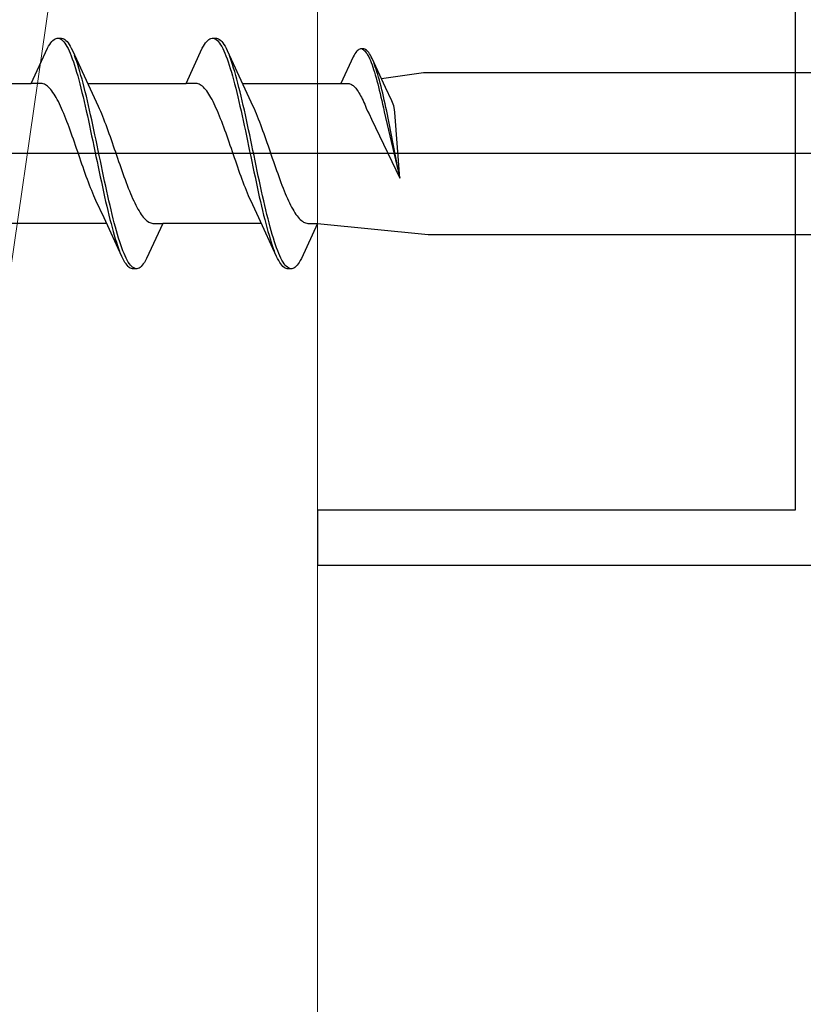
# Model space of a CAD drawing. Extents: x 105 to 1155, y 126 to 1687.
# Drawn here: x 276 to 290, y 1059 to 1076 of the extents above; entities that cross this region are included whole.
import ezdxf

# ---------------------------------------------------------------- set-up
doc = ezdxf.new("R2010")
doc.units = 0
for name, color, linetype, lineweight in [('YKK_11', 7, 'CONTINUOUS', 30), ('YKK_13', 4, 'CONTINUOUS', 30), ('YSS_K', 3, 'CONTINUOUS', 13)]:
    doc.layers.add(name, color=color, linetype=linetype, lineweight=lineweight)

msp = doc.modelspace()

# ---------------------------------------------------------------- linework, layer by layer
at = {"layer": 'YKK_11', "color": 4, "linetype": 'ByBlock', "lineweight": -2, "ltscale": 0.5}
for p, q in [((290.2, 1088.5), (290.2, 1067.5)), ((290.2, 1067.5), (281.5, 1067.5)), ((281.5, 1067.5), (281.5, 1066.5)), ((281.5, 1066.5), (305.2, 1066.5))]:
    msp.add_line(p, q, dxfattribs=at)
at = {"layer": 'YKK_13', "linetype": 'ByBlock', "lineweight": -2, "ltscale": 3}
for p, q in [((276.6, 1075.952), (276.62, 1075.985)), ((276.62, 1075.985), (276.639, 1076.014)), ((276.639, 1076.014), (276.659, 1076.038)), ((276.659, 1076.038), (276.678, 1076.059)), ((276.678, 1076.059), (276.698, 1076.076)), ((276.698, 1076.076), (276.718, 1076.088)), ((276.718, 1076.088), (276.737, 1076.096)), ((276.737, 1076.096), (276.757, 1076.1)), ((276.757, 1076.1), (276.837, 1076.1)), ((276.796, 1076.095), (276.815, 1076.086)), ((276.815, 1076.086), (276.835, 1076.073)), ((276.835, 1076.073), (276.855, 1076.056)), ((276.837, 1076.1), (276.856, 1076.096)), ((276.855, 1076.056), (276.874, 1076.035)), ((276.856, 1076.096), (276.876, 1076.088)), ((276.874, 1076.035), (276.894, 1076.01)), ((276.876, 1076.088), (276.895, 1076.076)), ((276.894, 1076.01), (276.913, 1075.98)), ((276.895, 1076.076), (276.915, 1076.059)), ((276.913, 1075.98), (276.933, 1075.947)), ((276.915, 1076.059), (276.935, 1076.038)), ((276.935, 1076.038), (276.954, 1076.014)), ((276.954, 1076.014), (276.974, 1075.985)), ((276.974, 1075.985), (276.993, 1075.952)), ((279.42, 1075.952), (279.44, 1075.985)), ((279.44, 1075.985), (279.459, 1076.014)), ((279.459, 1076.014), (279.479, 1076.038)), ((279.479, 1076.038), (279.498, 1076.059)), ((279.498, 1076.059), (279.518, 1076.076)), ((279.518, 1076.076), (279.538, 1076.088)), ((279.538, 1076.088), (279.557, 1076.096)), ((279.557, 1076.096), (279.577, 1076.1)), ((279.577, 1076.1), (279.657, 1076.1)), ((279.616, 1076.095), (279.635, 1076.086)), ((279.635, 1076.086), (279.655, 1076.073)), ((279.655, 1076.073), (279.675, 1076.056)), ((279.657, 1076.1), (279.676, 1076.096)), ((279.675, 1076.056), (279.694, 1076.035)), ((279.676, 1076.096), (279.696, 1076.088)), ((279.694, 1076.035), (279.714, 1076.01)), ((279.696, 1076.088), (279.715, 1076.076)), ((279.714, 1076.01), (279.733, 1075.98)), ((279.715, 1076.076), (279.735, 1076.059)), ((279.733, 1075.98), (279.753, 1075.947)), ((279.735, 1076.059), (279.755, 1076.038)), ((279.755, 1076.038), (279.774, 1076.014)), ((279.774, 1076.014), (279.794, 1075.985)), ((279.794, 1075.985), (279.813, 1075.952)), ((276.284, 1075.275), (276.58, 1075.915)), ((276.58, 1075.915), (276.6, 1075.952)), ((276.933, 1075.947), (276.953, 1075.909)), ((276.953, 1075.909), (276.972, 1075.868)), ((276.972, 1075.868), (276.992, 1075.823)), ((276.992, 1075.823), (277.011, 1075.775)), ((276.993, 1075.952), (277.013, 1075.915)), ((277.013, 1075.915), (277.033, 1075.875)), ((277.033, 1075.875), (277.355, 1075.176)), ((279.104, 1075.275), (279.4, 1075.915)), ((279.4, 1075.915), (279.42, 1075.952)), ((279.753, 1075.947), (279.773, 1075.909)), ((279.773, 1075.909), (279.792, 1075.868)), ((279.792, 1075.868), (279.812, 1075.823)), ((279.812, 1075.823), (279.831, 1075.775)), ((279.813, 1075.952), (279.833, 1075.915)), ((279.833, 1075.915), (279.853, 1075.875)), ((279.853, 1075.875), (280.175, 1075.176)), ((282.164, 1075.789), (282.149, 1075.761)), ((282.179, 1075.814), (282.164, 1075.789)), ((282.194, 1075.836), (282.179, 1075.814)), ((282.209, 1075.855), (282.194, 1075.836)), ((282.224, 1075.871), (282.209, 1075.855)), ((282.239, 1075.883), (282.224, 1075.871)), ((282.253, 1075.893), (282.239, 1075.883)), ((282.268, 1075.899), (282.253, 1075.893)), ((282.283, 1075.902), (282.268, 1075.899)), ((282.344, 1075.902), (282.283, 1075.902)), ((282.313, 1075.898), (282.328, 1075.891)), ((282.328, 1075.891), (282.343, 1075.882)), ((282.343, 1075.882), (282.358, 1075.869)), ((282.359, 1075.899), (282.344, 1075.902)), ((282.358, 1075.869), (282.372, 1075.852)), ((282.374, 1075.893), (282.359, 1075.899)), ((282.372, 1075.852), (282.387, 1075.833)), ((282.389, 1075.883), (282.374, 1075.893)), ((282.387, 1075.833), (282.402, 1075.811)), ((282.403, 1075.871), (282.389, 1075.883)), ((282.402, 1075.811), (282.417, 1075.785)), ((282.418, 1075.855), (282.403, 1075.871)), ((282.417, 1075.785), (282.432, 1075.757)), ((282.433, 1075.836), (282.418, 1075.855)), ((282.448, 1075.814), (282.433, 1075.836)), ((282.463, 1075.789), (282.448, 1075.814)), ((282.478, 1075.761), (282.463, 1075.789)), ((277.011, 1075.775), (277.031, 1075.722)), ((277.031, 1075.722), (277.05, 1075.667)), ((277.05, 1075.667), (277.07, 1075.608)), ((277.07, 1075.608), (277.09, 1075.546)), ((277.091, 1075.731), (277.072, 1075.782)), ((277.111, 1075.675), (277.091, 1075.731)), ((277.13, 1075.617), (277.111, 1075.675)), ((277.15, 1075.555), (277.13, 1075.617)), ((279.831, 1075.775), (279.851, 1075.722)), ((279.851, 1075.722), (279.87, 1075.667)), ((279.87, 1075.667), (279.89, 1075.608)), ((279.89, 1075.608), (279.91, 1075.546)), ((279.911, 1075.731), (279.892, 1075.782)), ((279.931, 1075.675), (279.911, 1075.731)), ((279.95, 1075.617), (279.931, 1075.675)), ((279.97, 1075.555), (279.95, 1075.617)), ((282.149, 1075.761), (281.924, 1075.275)), ((282.432, 1075.757), (282.447, 1075.726)), ((282.447, 1075.726), (282.462, 1075.692)), ((282.462, 1075.692), (282.477, 1075.655)), ((282.477, 1075.655), (282.492, 1075.615)), ((282.493, 1075.731), (282.478, 1075.761)), ((282.492, 1075.615), (282.506, 1075.573)), ((282.738, 1075.2), (282.493, 1075.731)), ((282.537, 1075.621), (282.523, 1075.66)), ((282.552, 1075.579), (282.537, 1075.621)), ((277.09, 1075.546), (277.109, 1075.48)), ((277.109, 1075.48), (277.129, 1075.412)), ((277.17, 1075.49), (277.15, 1075.555)), ((277.189, 1075.422), (277.17, 1075.49)), ((279.91, 1075.546), (279.929, 1075.48)), ((279.929, 1075.48), (279.949, 1075.412)), ((279.99, 1075.49), (279.97, 1075.555)), ((280.009, 1075.422), (279.99, 1075.49)), ((282.506, 1075.573), (282.521, 1075.528)), ((282.521, 1075.528), (282.536, 1075.48)), ((282.536, 1075.48), (282.551, 1075.431)), ((282.551, 1075.431), (282.566, 1075.379)), ((282.567, 1075.535), (282.552, 1075.579)), ((282.582, 1075.488), (282.567, 1075.535)), ((282.597, 1075.438), (282.582, 1075.488)), ((282.612, 1075.387), (282.597, 1075.438)), ((282.662, 1075.364), (283.427, 1075.475)), ((283.427, 1075.475), (312.5, 1075.475)), ((274.49, 1075.275), (276.284, 1075.275)), ((276.463, 1075.275), (276.284, 1075.275)), ((276.483, 1075.272), (276.463, 1075.275)), ((276.502, 1075.267), (276.483, 1075.272)), ((276.522, 1075.26), (276.502, 1075.267)), ((276.542, 1075.25), (276.522, 1075.26)), ((276.561, 1075.237), (276.542, 1075.25)), ((277.129, 1075.412), (277.148, 1075.341)), ((277.148, 1075.341), (277.168, 1075.267)), ((277.168, 1075.267), (277.188, 1075.19)), ((277.209, 1075.352), (277.189, 1075.422)), ((277.228, 1075.278), (277.209, 1075.352)), ((277.248, 1075.202), (277.228, 1075.278)), ((277.31, 1075.275), (279.104, 1075.275)), ((279.283, 1075.275), (279.104, 1075.275)), ((279.303, 1075.272), (279.283, 1075.275)), ((279.322, 1075.267), (279.303, 1075.272)), ((279.342, 1075.26), (279.322, 1075.267)), ((279.362, 1075.25), (279.342, 1075.26)), ((279.381, 1075.237), (279.362, 1075.25)), ((279.949, 1075.412), (279.968, 1075.341)), ((279.968, 1075.341), (279.988, 1075.267)), ((279.988, 1075.267), (280.008, 1075.19)), ((280.029, 1075.352), (280.009, 1075.422)), ((280.048, 1075.278), (280.029, 1075.352)), ((280.068, 1075.202), (280.048, 1075.278)), ((280.13, 1075.275), (281.924, 1075.275)), ((281.924, 1075.275), (282.06, 1075.275)), ((282.06, 1075.275), (282.075, 1075.273)), ((282.075, 1075.273), (282.09, 1075.269)), ((282.09, 1075.269), (282.105, 1075.263)), ((282.105, 1075.263), (282.12, 1075.256)), ((282.12, 1075.256), (282.135, 1075.246)), ((282.566, 1075.379), (282.581, 1075.325)), ((282.581, 1075.325), (282.596, 1075.269)), ((282.596, 1075.269), (282.611, 1075.211)), ((282.627, 1075.333), (282.612, 1075.387)), ((282.642, 1075.277), (282.627, 1075.333)), ((282.656, 1075.219), (282.642, 1075.277)), ((276.581, 1075.222), (276.561, 1075.237)), ((276.6, 1075.204), (276.581, 1075.222)), ((276.62, 1075.184), (276.6, 1075.204)), ((276.639, 1075.162), (276.62, 1075.184)), ((276.659, 1075.137), (276.639, 1075.162)), ((276.679, 1075.11), (276.659, 1075.137)), ((276.698, 1075.081), (276.679, 1075.11)), ((276.718, 1075.049), (276.698, 1075.081)), ((277.188, 1075.19), (277.207, 1075.111)), ((277.207, 1075.111), (277.227, 1075.03)), ((277.268, 1075.124), (277.248, 1075.202)), ((277.287, 1075.043), (277.268, 1075.124)), ((277.355, 1075.176), (277.502, 1074.859)), ((279.401, 1075.222), (279.381, 1075.237)), ((279.42, 1075.204), (279.401, 1075.222)), ((279.44, 1075.184), (279.42, 1075.204)), ((279.459, 1075.162), (279.44, 1075.184)), ((279.479, 1075.137), (279.459, 1075.162)), ((279.499, 1075.11), (279.479, 1075.137)), ((279.518, 1075.081), (279.499, 1075.11)), ((279.538, 1075.049), (279.518, 1075.081)), ((280.008, 1075.19), (280.027, 1075.111)), ((280.027, 1075.111), (280.047, 1075.03)), ((280.088, 1075.124), (280.068, 1075.202)), ((280.107, 1075.043), (280.088, 1075.124)), ((280.175, 1075.176), (280.322, 1074.859)), ((282.135, 1075.246), (282.149, 1075.235)), ((282.149, 1075.235), (282.164, 1075.221)), ((282.164, 1075.221), (282.179, 1075.206)), ((282.179, 1075.206), (282.194, 1075.189)), ((282.194, 1075.189), (282.209, 1075.17)), ((282.209, 1075.17), (282.224, 1075.15)), ((282.224, 1075.15), (282.239, 1075.127)), ((282.239, 1075.127), (282.254, 1075.103)), ((282.254, 1075.103), (282.268, 1075.078)), ((282.268, 1075.078), (282.283, 1075.051)), ((282.611, 1075.211), (282.625, 1075.151)), ((282.625, 1075.151), (282.64, 1075.089)), ((282.64, 1075.089), (282.655, 1075.026)), ((282.671, 1075.16), (282.656, 1075.219)), ((282.686, 1075.098), (282.671, 1075.16)), ((282.701, 1075.036), (282.686, 1075.098)), ((282.85, 1074.958), (282.738, 1075.2)), ((276.737, 1075.016), (276.718, 1075.049)), ((276.757, 1074.98), (276.737, 1075.016)), ((276.777, 1074.943), (276.757, 1074.98)), ((276.796, 1074.903), (276.777, 1074.943)), ((276.816, 1074.862), (276.796, 1074.903)), ((277.227, 1075.03), (277.246, 1074.947)), ((277.246, 1074.947), (277.266, 1074.862)), ((277.307, 1074.96), (277.287, 1075.043)), ((277.326, 1074.875), (277.307, 1074.96)), ((279.557, 1075.016), (279.538, 1075.049)), ((279.577, 1074.98), (279.557, 1075.016)), ((279.597, 1074.943), (279.577, 1074.98)), ((279.616, 1074.903), (279.597, 1074.943)), ((279.636, 1074.862), (279.616, 1074.903)), ((280.047, 1075.03), (280.066, 1074.947)), ((280.066, 1074.947), (280.086, 1074.862)), ((280.127, 1074.96), (280.107, 1075.043)), ((280.146, 1074.875), (280.127, 1074.96)), ((282.283, 1075.051), (282.298, 1075.022)), ((282.298, 1075.022), (282.313, 1074.992)), ((282.313, 1074.992), (282.328, 1074.961)), ((282.328, 1074.961), (282.343, 1074.928)), ((282.343, 1074.928), (282.358, 1074.894)), ((282.358, 1074.894), (282.373, 1074.859)), ((282.655, 1075.026), (282.67, 1074.961)), ((282.67, 1074.961), (282.685, 1074.895)), ((282.685, 1074.895), (282.7, 1074.828)), ((282.716, 1074.971), (282.701, 1075.036)), ((282.731, 1074.905), (282.716, 1074.971)), ((282.746, 1074.838), (282.731, 1074.905)), ((282.865, 1074.926), (282.85, 1074.958)), ((282.89, 1074.867), (282.865, 1074.926)), ((276.835, 1074.819), (276.816, 1074.862)), ((276.855, 1074.774), (276.835, 1074.819)), ((276.874, 1074.728), (276.855, 1074.774)), ((276.894, 1074.68), (276.874, 1074.728)), ((277.266, 1074.862), (277.285, 1074.775)), ((277.285, 1074.775), (277.305, 1074.687)), ((277.346, 1074.789), (277.326, 1074.875)), ((277.365, 1074.7), (277.346, 1074.789)), ((277.502, 1074.859), (277.522, 1074.815)), ((277.522, 1074.815), (277.542, 1074.771)), ((277.542, 1074.771), (277.561, 1074.724)), ((277.561, 1074.724), (277.581, 1074.676)), ((279.655, 1074.819), (279.636, 1074.862)), ((279.675, 1074.774), (279.655, 1074.819)), ((279.694, 1074.728), (279.675, 1074.774)), ((279.714, 1074.68), (279.694, 1074.728)), ((280.086, 1074.862), (280.105, 1074.775)), ((280.105, 1074.775), (280.125, 1074.687)), ((280.166, 1074.789), (280.146, 1074.875)), ((280.185, 1074.7), (280.166, 1074.789)), ((280.322, 1074.859), (280.342, 1074.815)), ((280.342, 1074.815), (280.362, 1074.771)), ((280.362, 1074.771), (280.381, 1074.724)), ((280.381, 1074.724), (280.401, 1074.676)), ((282.373, 1074.859), (282.388, 1074.823)), ((282.388, 1074.823), (282.412, 1074.772)), ((282.412, 1074.772), (282.438, 1074.721)), ((282.438, 1074.721), (282.484, 1074.624)), ((282.7, 1074.828), (282.715, 1074.76)), ((282.715, 1074.76), (283, 1073.547)), ((282.761, 1074.77), (282.746, 1074.838)), ((283, 1073.547), (282.761, 1074.77)), ((282.902, 1074.8), (282.89, 1074.867)), ((282.909, 1074.744), (282.902, 1074.8)), ((283, 1073.547), (282.909, 1074.744)), ((276.914, 1074.631), (276.894, 1074.68)), ((276.933, 1074.581), (276.914, 1074.631)), ((276.953, 1074.529), (276.933, 1074.581)), ((277.305, 1074.687), (277.325, 1074.597)), ((277.325, 1074.597), (277.344, 1074.506)), ((277.385, 1074.611), (277.365, 1074.7)), ((277.405, 1074.52), (277.385, 1074.611)), ((277.581, 1074.676), (277.6, 1074.627)), ((277.6, 1074.627), (277.62, 1074.577)), ((277.62, 1074.577), (277.639, 1074.525)), ((279.734, 1074.631), (279.714, 1074.68)), ((279.753, 1074.581), (279.734, 1074.631)), ((279.773, 1074.529), (279.753, 1074.581)), ((280.125, 1074.687), (280.145, 1074.597)), ((280.145, 1074.597), (280.164, 1074.506)), ((280.205, 1074.611), (280.185, 1074.7)), ((280.225, 1074.52), (280.205, 1074.611)), ((280.401, 1074.676), (280.42, 1074.627)), ((280.42, 1074.627), (280.44, 1074.577)), ((280.44, 1074.577), (280.459, 1074.525)), ((282.484, 1074.624), (283, 1073.547)), ((276.972, 1074.477), (276.953, 1074.529)), ((276.992, 1074.423), (276.972, 1074.477)), ((277.012, 1074.369), (276.992, 1074.423)), ((277.031, 1074.314), (277.012, 1074.369)), ((277.344, 1074.506), (277.364, 1074.414)), ((277.364, 1074.414), (277.383, 1074.322)), ((277.424, 1074.428), (277.405, 1074.52)), ((277.444, 1074.336), (277.424, 1074.428)), ((277.639, 1074.525), (277.659, 1074.473)), ((277.659, 1074.473), (277.679, 1074.419)), ((277.679, 1074.419), (277.698, 1074.364)), ((277.698, 1074.364), (277.718, 1074.309)), ((279.792, 1074.477), (279.773, 1074.529)), ((279.812, 1074.423), (279.792, 1074.477)), ((279.832, 1074.369), (279.812, 1074.423)), ((279.851, 1074.314), (279.832, 1074.369)), ((280.164, 1074.506), (280.184, 1074.414)), ((280.184, 1074.414), (280.203, 1074.322)), ((280.244, 1074.428), (280.225, 1074.52)), ((280.264, 1074.336), (280.244, 1074.428)), ((280.459, 1074.525), (280.479, 1074.473)), ((280.479, 1074.473), (280.499, 1074.419)), ((280.499, 1074.419), (280.518, 1074.364)), ((280.518, 1074.364), (280.538, 1074.309)), ((277.051, 1074.258), (277.031, 1074.314)), ((277.07, 1074.202), (277.051, 1074.258)), ((277.09, 1074.145), (277.07, 1074.202)), ((277.383, 1074.322), (277.403, 1074.228)), ((277.403, 1074.228), (277.423, 1074.134)), ((277.463, 1074.242), (277.444, 1074.336)), ((277.483, 1074.148), (277.463, 1074.242)), ((277.718, 1074.309), (277.737, 1074.254)), ((277.737, 1074.254), (277.757, 1074.197)), ((277.757, 1074.197), (277.777, 1074.14)), ((279.871, 1074.258), (279.851, 1074.314)), ((279.89, 1074.202), (279.871, 1074.258)), ((279.91, 1074.145), (279.89, 1074.202)), ((280.203, 1074.322), (280.223, 1074.228)), ((280.223, 1074.228), (280.243, 1074.134)), ((280.283, 1074.242), (280.264, 1074.336)), ((280.303, 1074.148), (280.283, 1074.242)), ((280.538, 1074.309), (280.557, 1074.254)), ((280.557, 1074.254), (280.577, 1074.197)), ((280.577, 1074.197), (280.597, 1074.14)), ((277.109, 1074.088), (277.09, 1074.145)), ((277.129, 1074.031), (277.109, 1074.088)), ((277.149, 1073.974), (277.129, 1074.031)), ((277.423, 1074.134), (277.442, 1074.04)), ((277.442, 1074.04), (277.462, 1073.946)), ((277.503, 1074.054), (277.483, 1074.148)), ((277.522, 1073.96), (277.503, 1074.054)), ((277.777, 1074.14), (277.796, 1074.083)), ((277.796, 1074.083), (277.816, 1074.026)), ((277.816, 1074.026), (277.835, 1073.969)), ((279.929, 1074.088), (279.91, 1074.145)), ((279.949, 1074.031), (279.929, 1074.088)), ((279.969, 1073.974), (279.949, 1074.031)), ((280.243, 1074.134), (280.262, 1074.04)), ((280.262, 1074.04), (280.282, 1073.946)), ((280.323, 1074.054), (280.303, 1074.148)), ((280.342, 1073.96), (280.323, 1074.054)), ((280.597, 1074.14), (280.616, 1074.083)), ((280.616, 1074.083), (280.636, 1074.026)), ((280.636, 1074.026), (280.655, 1073.969)), ((277.168, 1073.917), (277.149, 1073.974)), ((277.188, 1073.86), (277.168, 1073.917)), ((277.207, 1073.803), (277.188, 1073.86)), ((277.462, 1073.946), (277.481, 1073.852)), ((277.481, 1073.852), (277.501, 1073.758)), ((277.542, 1073.866), (277.522, 1073.96)), ((277.561, 1073.772), (277.542, 1073.866)), ((277.835, 1073.969), (277.855, 1073.912)), ((277.855, 1073.912), (277.874, 1073.855)), ((277.874, 1073.855), (277.894, 1073.798)), ((279.988, 1073.917), (279.969, 1073.974)), ((280.008, 1073.86), (279.988, 1073.917)), ((280.027, 1073.803), (280.008, 1073.86)), ((280.282, 1073.946), (280.301, 1073.852)), ((280.301, 1073.852), (280.321, 1073.758)), ((280.362, 1073.866), (280.342, 1073.96)), ((280.381, 1073.772), (280.362, 1073.866)), ((280.655, 1073.969), (280.675, 1073.912)), ((280.675, 1073.912), (280.694, 1073.855)), ((280.694, 1073.855), (280.714, 1073.798)), ((277.227, 1073.747), (277.207, 1073.803)), ((277.247, 1073.691), (277.227, 1073.747)), ((277.266, 1073.636), (277.247, 1073.691)), ((277.286, 1073.581), (277.266, 1073.636)), ((277.501, 1073.758), (277.52, 1073.664)), ((277.52, 1073.664), (277.54, 1073.572)), ((277.581, 1073.678), (277.561, 1073.772)), ((277.6, 1073.586), (277.581, 1073.678)), ((277.894, 1073.798), (277.914, 1073.742)), ((277.914, 1073.742), (277.933, 1073.686)), ((277.933, 1073.686), (277.953, 1073.631)), ((280.047, 1073.747), (280.027, 1073.803)), ((280.067, 1073.691), (280.047, 1073.747)), ((280.086, 1073.636), (280.067, 1073.691)), ((280.106, 1073.581), (280.086, 1073.636)), ((280.321, 1073.758), (280.34, 1073.664)), ((280.34, 1073.664), (280.36, 1073.572)), ((280.401, 1073.678), (280.381, 1073.772)), ((280.42, 1073.586), (280.401, 1073.678)), ((280.714, 1073.798), (280.734, 1073.742)), ((280.734, 1073.742), (280.753, 1073.686)), ((280.753, 1073.686), (280.773, 1073.631)), ((277.305, 1073.527), (277.286, 1073.581)), ((277.325, 1073.475), (277.305, 1073.527)), ((277.344, 1073.423), (277.325, 1073.475)), ((277.54, 1073.572), (277.56, 1073.48)), ((277.56, 1073.48), (277.579, 1073.389)), ((277.62, 1073.494), (277.6, 1073.586)), ((277.64, 1073.403), (277.62, 1073.494)), ((277.953, 1073.631), (277.972, 1073.577)), ((277.972, 1073.577), (277.992, 1073.523)), ((277.992, 1073.523), (278.012, 1073.471)), ((278.012, 1073.471), (278.031, 1073.419)), ((280.125, 1073.527), (280.106, 1073.581)), ((280.145, 1073.475), (280.125, 1073.527)), ((280.164, 1073.423), (280.145, 1073.475)), ((280.36, 1073.572), (280.38, 1073.48)), ((280.38, 1073.48), (280.399, 1073.389)), ((280.44, 1073.494), (280.42, 1073.586)), ((280.46, 1073.403), (280.44, 1073.494)), ((280.773, 1073.631), (280.792, 1073.577)), ((280.792, 1073.577), (280.812, 1073.523)), ((280.812, 1073.523), (280.832, 1073.471)), ((280.832, 1073.471), (280.851, 1073.419)), ((277.364, 1073.373), (277.344, 1073.423)), ((277.384, 1073.324), (277.364, 1073.373)), ((277.403, 1073.276), (277.384, 1073.324)), ((277.423, 1073.229), (277.403, 1073.276)), ((277.579, 1073.389), (277.599, 1073.3)), ((277.599, 1073.3), (277.618, 1073.211)), ((277.659, 1073.313), (277.64, 1073.403)), ((277.679, 1073.225), (277.659, 1073.313)), ((278.031, 1073.419), (278.051, 1073.369)), ((278.051, 1073.369), (278.07, 1073.32)), ((278.07, 1073.32), (278.09, 1073.272)), ((280.184, 1073.373), (280.164, 1073.423)), ((280.204, 1073.324), (280.184, 1073.373)), ((280.223, 1073.276), (280.204, 1073.324)), ((280.243, 1073.229), (280.223, 1073.276)), ((280.399, 1073.389), (280.419, 1073.3)), ((280.419, 1073.3), (280.438, 1073.211)), ((280.479, 1073.313), (280.46, 1073.403)), ((280.499, 1073.225), (280.479, 1073.313)), ((280.851, 1073.419), (280.871, 1073.369)), ((280.871, 1073.369), (280.89, 1073.32)), ((280.89, 1073.32), (280.91, 1073.272)), ((277.442, 1073.185), (277.423, 1073.229)), ((277.462, 1073.142), (277.442, 1073.185)), ((277.609, 1072.824), (277.462, 1073.142)), ((277.618, 1073.211), (277.638, 1073.125)), ((277.638, 1073.125), (277.658, 1073.04)), ((277.698, 1073.138), (277.679, 1073.225)), ((277.718, 1073.053), (277.698, 1073.138)), ((278.09, 1073.272), (278.109, 1073.226)), ((278.109, 1073.226), (278.129, 1073.181)), ((278.129, 1073.181), (278.149, 1073.138)), ((278.149, 1073.138), (278.168, 1073.097)), ((278.168, 1073.097), (278.188, 1073.057)), ((280.262, 1073.185), (280.243, 1073.229)), ((280.282, 1073.142), (280.262, 1073.185)), ((280.429, 1072.824), (280.282, 1073.142)), ((280.438, 1073.211), (280.458, 1073.125)), ((280.458, 1073.125), (280.478, 1073.04)), ((280.518, 1073.138), (280.499, 1073.225)), ((280.538, 1073.053), (280.518, 1073.138)), ((280.91, 1073.272), (280.929, 1073.226)), ((280.929, 1073.226), (280.949, 1073.181)), ((280.949, 1073.181), (280.969, 1073.138)), ((280.969, 1073.138), (280.988, 1073.097)), ((280.988, 1073.097), (281.008, 1073.057)), ((277.658, 1073.04), (277.677, 1072.957)), ((277.677, 1072.957), (277.697, 1072.877)), ((277.738, 1072.97), (277.718, 1073.053)), ((277.757, 1072.889), (277.738, 1072.97)), ((278.188, 1073.057), (278.207, 1073.02)), ((278.207, 1073.02), (278.227, 1072.984)), ((278.227, 1072.984), (278.247, 1072.951)), ((278.247, 1072.951), (278.266, 1072.919)), ((278.266, 1072.919), (278.286, 1072.89)), ((280.478, 1073.04), (280.497, 1072.957)), ((280.497, 1072.957), (280.517, 1072.877)), ((280.558, 1072.97), (280.538, 1073.053)), ((280.577, 1072.889), (280.558, 1072.97)), ((281.008, 1073.057), (281.027, 1073.02)), ((281.027, 1073.02), (281.047, 1072.984)), ((281.047, 1072.984), (281.067, 1072.951)), ((281.067, 1072.951), (281.086, 1072.919)), ((281.086, 1072.919), (281.106, 1072.89)), ((277.932, 1072.125), (277.609, 1072.824)), ((277.697, 1072.877), (277.716, 1072.798)), ((277.716, 1072.798), (277.736, 1072.722)), ((277.777, 1072.81), (277.757, 1072.889)), ((277.796, 1072.733), (277.777, 1072.81)), ((278.286, 1072.89), (278.305, 1072.863)), ((278.305, 1072.863), (278.325, 1072.838)), ((278.325, 1072.838), (278.344, 1072.816)), ((278.344, 1072.816), (278.364, 1072.796)), ((278.364, 1072.796), (278.384, 1072.778)), ((278.384, 1072.778), (278.403, 1072.763)), ((278.403, 1072.763), (278.423, 1072.75)), ((278.423, 1072.75), (278.442, 1072.74)), ((278.442, 1072.74), (278.462, 1072.733)), ((280.752, 1072.125), (280.429, 1072.824)), ((280.517, 1072.877), (280.536, 1072.798)), ((280.536, 1072.798), (280.556, 1072.722)), ((280.597, 1072.81), (280.577, 1072.889)), ((280.616, 1072.733), (280.597, 1072.81)), ((281.106, 1072.89), (281.125, 1072.863)), ((281.125, 1072.863), (281.145, 1072.838)), ((281.145, 1072.838), (281.164, 1072.816)), ((281.164, 1072.816), (281.184, 1072.796)), ((281.184, 1072.796), (281.204, 1072.778)), ((281.204, 1072.778), (281.223, 1072.763)), ((281.223, 1072.763), (281.243, 1072.75)), ((281.243, 1072.75), (281.262, 1072.74)), ((281.262, 1072.74), (281.282, 1072.733)), ((277.655, 1072.725), (275.86, 1072.725)), ((277.736, 1072.722), (277.755, 1072.648)), ((277.755, 1072.648), (277.775, 1072.578)), ((277.775, 1072.578), (277.795, 1072.51)), ((277.816, 1072.659), (277.796, 1072.733)), ((277.835, 1072.588), (277.816, 1072.659)), ((277.855, 1072.52), (277.835, 1072.588)), ((278.68, 1072.725), (278.384, 1072.085)), ((278.462, 1072.733), (278.482, 1072.728)), ((278.482, 1072.728), (278.501, 1072.725)), ((278.501, 1072.725), (278.68, 1072.725)), ((280.475, 1072.725), (278.68, 1072.725)), ((280.556, 1072.722), (280.575, 1072.648)), ((280.575, 1072.648), (280.595, 1072.578)), ((280.595, 1072.578), (280.615, 1072.51)), ((280.636, 1072.659), (280.616, 1072.733)), ((280.655, 1072.588), (280.636, 1072.659)), ((280.675, 1072.52), (280.655, 1072.588)), ((281.5, 1072.725), (281.204, 1072.085)), ((281.282, 1072.733), (281.302, 1072.728)), ((281.302, 1072.728), (281.321, 1072.725)), ((281.321, 1072.725), (281.5, 1072.725)), ((281.5, 1072.725), (283.517, 1072.525)), ((277.795, 1072.51), (277.814, 1072.445)), ((277.814, 1072.445), (277.834, 1072.383)), ((277.834, 1072.383), (277.853, 1072.325)), ((277.875, 1072.454), (277.855, 1072.52)), ((277.894, 1072.392), (277.875, 1072.454)), ((277.914, 1072.333), (277.894, 1072.392)), ((280.615, 1072.51), (280.634, 1072.445)), ((280.634, 1072.445), (280.654, 1072.383)), ((280.654, 1072.383), (280.673, 1072.325)), ((280.695, 1072.454), (280.675, 1072.52)), ((280.714, 1072.392), (280.695, 1072.454)), ((280.734, 1072.333), (280.714, 1072.392)), ((283.517, 1072.525), (312.5, 1072.525)), ((277.853, 1072.325), (277.873, 1072.269)), ((277.873, 1072.269), (277.893, 1072.218)), ((277.933, 1072.278), (277.914, 1072.333)), ((277.953, 1072.225), (277.933, 1072.278)), ((277.973, 1072.177), (277.953, 1072.225)), ((280.673, 1072.325), (280.693, 1072.269)), ((280.693, 1072.269), (280.713, 1072.218)), ((280.753, 1072.278), (280.734, 1072.333)), ((280.773, 1072.225), (280.753, 1072.278)), ((280.793, 1072.177), (280.773, 1072.225)), ((277.951, 1072.085), (277.932, 1072.125)), ((277.971, 1072.048), (277.951, 1072.085)), ((277.99, 1072.015), (277.971, 1072.048)), ((277.992, 1072.132), (277.973, 1072.177)), ((278.012, 1072.091), (277.992, 1072.132)), ((278.031, 1072.053), (278.012, 1072.091)), ((278.051, 1072.02), (278.031, 1072.053)), ((278.07, 1071.99), (278.051, 1072.02)), ((278.364, 1072.048), (278.345, 1072.015)), ((278.384, 1072.085), (278.364, 1072.048)), ((280.771, 1072.085), (280.752, 1072.125)), ((280.791, 1072.048), (280.771, 1072.085)), ((280.81, 1072.015), (280.791, 1072.048)), ((280.812, 1072.132), (280.793, 1072.177)), ((280.832, 1072.091), (280.812, 1072.132)), ((280.851, 1072.053), (280.832, 1072.091)), ((280.871, 1072.02), (280.851, 1072.053)), ((280.89, 1071.99), (280.871, 1072.02)), ((281.184, 1072.048), (281.165, 1072.015)), ((281.204, 1072.085), (281.184, 1072.048)), ((278.01, 1071.986), (277.99, 1072.015)), ((278.03, 1071.962), (278.01, 1071.986)), ((278.049, 1071.941), (278.03, 1071.962)), ((278.069, 1071.924), (278.049, 1071.941)), ((278.088, 1071.912), (278.069, 1071.924)), ((278.09, 1071.965), (278.07, 1071.99)), ((278.108, 1071.904), (278.088, 1071.912)), ((278.11, 1071.944), (278.09, 1071.965)), ((278.128, 1071.9), (278.108, 1071.904)), ((278.129, 1071.927), (278.11, 1071.944)), ((278.208, 1071.9), (278.128, 1071.9)), ((278.149, 1071.914), (278.129, 1071.927)), ((278.168, 1071.905), (278.149, 1071.914)), ((278.227, 1071.904), (278.208, 1071.9)), ((278.247, 1071.912), (278.227, 1071.904)), ((278.266, 1071.924), (278.247, 1071.912)), ((278.286, 1071.941), (278.266, 1071.924)), ((278.305, 1071.962), (278.286, 1071.941)), ((278.325, 1071.986), (278.305, 1071.962)), ((278.345, 1072.015), (278.325, 1071.986)), ((280.83, 1071.986), (280.81, 1072.015)), ((280.85, 1071.962), (280.83, 1071.986)), ((280.869, 1071.941), (280.85, 1071.962)), ((280.889, 1071.924), (280.869, 1071.941)), ((280.908, 1071.912), (280.889, 1071.924)), ((280.91, 1071.965), (280.89, 1071.99)), ((280.928, 1071.904), (280.908, 1071.912)), ((280.93, 1071.944), (280.91, 1071.965)), ((280.948, 1071.9), (280.928, 1071.904)), ((280.949, 1071.927), (280.93, 1071.944)), ((281.028, 1071.9), (280.948, 1071.9)), ((280.969, 1071.914), (280.949, 1071.927)), ((280.988, 1071.905), (280.969, 1071.914)), ((281.047, 1071.904), (281.028, 1071.9)), ((281.067, 1071.912), (281.047, 1071.904)), ((281.086, 1071.924), (281.067, 1071.912)), ((281.106, 1071.941), (281.086, 1071.924)), ((281.125, 1071.962), (281.106, 1071.941)), ((281.145, 1071.986), (281.125, 1071.962)), ((281.165, 1072.015), (281.145, 1071.986))]:
    msp.add_line(p, q, dxfattribs=at)
at = {"layer": 'YKK_13', "linetype": 'ByBlock', "lineweight": -2}
msp.add_line((318.498, 1074), (235.5, 1074), dxfattribs=at)
at = {"layer": 'YSS_K', "ltscale": 1.5}
for p, q in [((281.5, 1110.5), (271.5, 1041.5)), ((281.5, 1041.5), (281.5, 1110.5))]:
    msp.add_line(p, q, dxfattribs=at)

doc.saveas('drawing.dxf')
